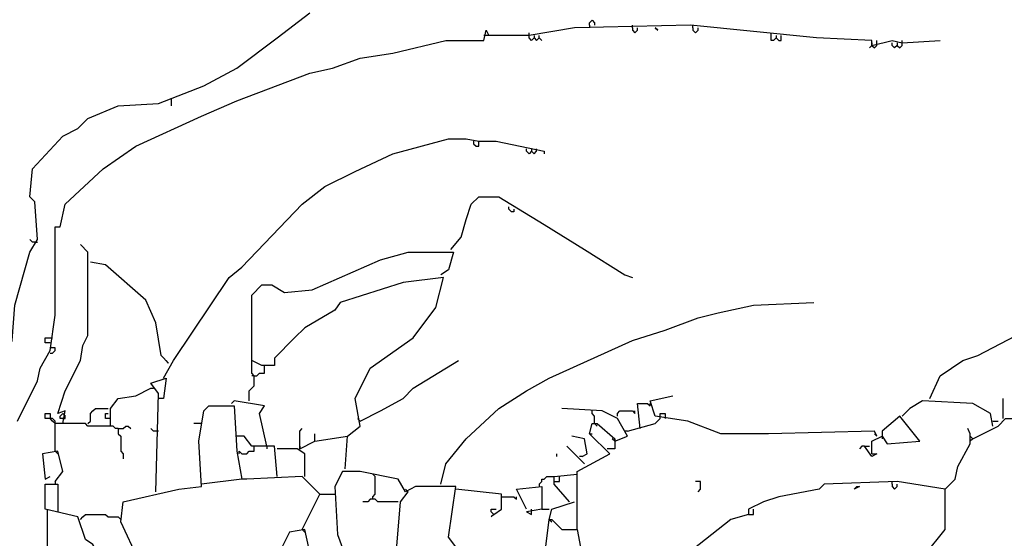
# Model space of a CAD drawing. Extents: x -171448 to 331359, y -87472 to 146402.
# Drawn here: x 36923 to 40828, y -58163 to -56105 of the extents above; entities that cross this region are included whole.
import ezdxf

# ---------------------------------------------------------------- set-up
doc = ezdxf.new("R2010")
doc.units = 0
doc.header["$LTSCALE"] = 1000
doc.header["$MEASUREMENT"] = 0
doc.layers.add('RAS2DXF', color=7, linetype='Continuous')

msp = doc.modelspace()

# ---------------------------------------------------------------- linework, layer by layer
at = {"layer": 'RAS2DXF', "color": 8}
for points in [[(36663.5, -58137.5, 0), (36693.5, -57907.5, 0), (36713.5, -57797.5, 0), (36733.5, -57787.5, 0), (36753.5, -57627.5, 0), (36823.5, -57567.5, 0), (36843.5, -57477.5, 0), (36893.5, -57377.5, 0), (36903.5, -57237.5, 0), (36963.5, -57027.5, 0), (36993.5, -56977.5, 0), (36983.5, -56827.5, 0), (36963.5, -56807.5, 0), (36973.5, -56697.5, 0), (37093.5, -56567.5, 0), (37153.5, -56537.5, 0), (37193.5, -56497.5, 0), (37313.5, -56447.5, 0), (37473.5, -56437.5, 0), (37653.5, -56367.5, 0), (37783.5, -56297.5, 0), (37943.5, -56177.5, 0), (38073.5, -56077.5, 0)], [(39183.5, -56127.5, 0), (39183.5, -56117.5, 0), (39193.5, -56107.5, 0), (39203.5, -56117.5, 0), (39203.5, -56127.5, 0)], [(36913.5, -57697.5, 0), (36993.5, -57537.5, 0), (37003.5, -57487.5, 0), (37043.5, -57417.5, 0), (37063.5, -57277.5, 0), (37063.5, -56927.5, 0), (37083.5, -56927.5, 0), (37103.5, -56837.5, 0), (37253.5, -56697.5, 0), (37383.5, -56607.5, 0), (37643.5, -56487.5, 0), (37783.5, -56427.5, 0), (38073.5, -56317.5, 0), (38163.5, -56297.5, 0), (38273.5, -56257.5, 0), (38403.5, -56237.5, 0), (38613.5, -56187.5, 0), (38763.5, -56187.5, 0), (38773.5, -56147.5, 0), (38783.5, -56167.5, 0), (38763.5, -56167.5, 0)], [(40303.5, -56207.5, 0), (40303.5, -56187.5, 0), (40083.5, -56177.5, 0), (39583.5, -56127.5, 0), (39123.5, -56137.5, 0), (38943.5, -56167.5, 0), (38783.5, -56167.5, 0)], [(38943.5, -56167.5, 0), (38943.5, -56157.5, 0)], [(39183.5, -56127.5, 0), (39183.5, -56137.5, 0)], [(39353.5, -56137.5, 0), (39353.5, -56127.5, 0)], [(39353.5, -56137.5, 0), (39353.5, -56147.5, 0), (39363.5, -56157.5, 0), (39373.5, -56147.5, 0), (39373.5, -56137.5, 0)], [(39453.5, -56147.5, 0), (39453.5, -56147.5, 0), (39443.5, -56137.5, 0), (39453.5, -56147.5, 0)], [(39593.5, -56137.5, 0), (39593.5, -56127.5, 0)], [(39593.5, -56137.5, 0), (39593.5, -56147.5, 0), (39603.5, -56157.5, 0), (39613.5, -56147.5, 0), (39613.5, -56137.5, 0)], [(39903.5, -56167.5, 0), (39903.5, -56157.5, 0)], [(38963.5, -56177.5, 0), (38953.5, -56187.5, 0), (38943.5, -56177.5, 0), (38943.5, -56167.5, 0)], [(38963.5, -56177.5, 0), (38973.5, -56187.5, 0), (38983.5, -56177.5, 0), (38983.5, -56167.5, 0)], [(38963.5, -56167.5, 0), (38963.5, -56177.5, 0)], [(38983.5, -56177.5, 0), (38993.5, -56187.5, 0)], [(39923.5, -56177.5, 0), (39913.5, -56187.5, 0), (39903.5, -56187.5, 0), (39903.5, -56167.5, 0)], [(39923.5, -56177.5, 0), (39933.5, -56187.5, 0), (39943.5, -56187.5, 0), (39943.5, -56167.5, 0)], [(39923.5, -56167.5, 0), (39923.5, -56177.5, 0)], [(40303.5, -56207.5, 0), (40383.5, -56187.5, 0), (40423.5, -56197.5, 0), (40573.5, -56187.5, 0)], [(40303.5, -56207.5, 0), (40313.5, -56217.5, 0), (40323.5, -56207.5, 0), (40323.5, -56197.5, 0)], [(40303.5, -56197.5, 0), (40303.5, -56207.5, 0)], [(40323.5, -56197.5, 0), (40323.5, -56187.5, 0)], [(40403.5, -56207.5, 0), (40393.5, -56217.5, 0), (40383.5, -56207.5, 0), (40383.5, -56197.5, 0)], [(40403.5, -56207.5, 0), (40413.5, -56217.5, 0), (40423.5, -56207.5, 0), (40423.5, -56197.5, 0)], [(40403.5, -56197.5, 0), (40403.5, -56207.5, 0)], [(40423.5, -56197.5, 0), (40423.5, -56187.5, 0)], [(40303.5, -56207.5, 0), (40293.5, -56217.5, 0)], [(37523.5, -56417.5, 0), (37523.5, -56447.5, 0)], [(37493.5, -57527.5, 0), (37533.5, -57457.5, 0), (37753.5, -57127.5, 0), (37803.5, -57087.5, 0), (38043.5, -56837.5, 0), (38133.5, -56767.5, 0), (38253.5, -56707.5, 0), (38403.5, -56637.5, 0), (38623.5, -56577.5, 0), (38693.5, -56577.5, 0), (38743.5, -56587.5, 0), (38813.5, -56587.5, 0), (39003.5, -56627.5, 0), (39003.5, -56637.5, 0)], [(38723.5, -56587.5, 0), (38723.5, -56597.5, 0), (38733.5, -56607.5, 0), (38743.5, -56607.5, 0), (38743.5, -56587.5, 0)], [(38953.5, -56627.5, 0), (38943.5, -56637.5, 0), (38933.5, -56627.5, 0), (38933.5, -56617.5, 0)], [(38953.5, -56627.5, 0), (38963.5, -56637.5, 0), (38973.5, -56627.5, 0), (38973.5, -56617.5, 0)], [(38953.5, -56617.5, 0), (38953.5, -56627.5, 0)], [(38633.5, -57017.5, 0), (38673.5, -56967.5, 0), (38693.5, -56897.5, 0), (38713.5, -56837.5, 0), (38743.5, -56807.5, 0), (38823.5, -56807.5, 0), (39003.5, -56917.5, 0), (39163.5, -57017.5, 0), (39323.5, -57117.5, 0), (39353.5, -57127.5, 0)], [(38883.5, -56857.5, 0), (38883.5, -56867.5, 0), (38873.5, -56867.5, 0), (38863.5, -56857.5, 0), (38863.5, -56847.5, 0)], [(36983.5, -56987.5, 0), (36973.5, -56987.5, 0), (36963.5, -56977.5, 0)], [(36983.5, -56987.5, 0), (36993.5, -56987.5, 0)], [(37093.5, -57707.5, 0), (37103.5, -57657.5, 0), (37073.5, -57667.5, 0), (37103.5, -57577.5, 0), (37163.5, -57457.5, 0), (37173.5, -57397.5, 0), (37193.5, -57357.5, 0), (37193.5, -57027.5, 0), (37163.5, -56997.5, 0)], [(38213.5, -57887.5, 0), (38223.5, -57757.5, 0), (38273.5, -57717.5, 0), (38253.5, -57607.5, 0), (38313.5, -57487.5, 0), (38483.5, -57367.5, 0), (38573.5, -57247.5, 0), (38603.5, -57127.5, 0), (38443.5, -57147.5, 0), (38193.5, -57227.5, 0), (38173.5, -57257.5, 0), (38053.5, -57327.5, 0), (38013.5, -57367.5, 0), (37933.5, -57447.5, 0), (37933.5, -57477.5, 0), (37883.5, -57477.5, 0), (37843.5, -57457.5, 0), (37843.5, -57197.5, 0), (37883.5, -57157.5, 0), (37923.5, -57157.5, 0), (37973.5, -57187.5, 0), (38083.5, -57177.5, 0), (38353.5, -57057.5, 0), (38463.5, -57027.5, 0), (38643.5, -57027.5, 0), (38623.5, -57097.5, 0), (38593.5, -57117.5, 0)], [(40533.5, -57607.5, 0), (40573.5, -57517.5, 0), (40663.5, -57457.5, 0), (40723.5, -57437.5, 0), (40933.5, -57327.5, 0), (41003.5, -57307.5, 0), (41143.5, -57257.5, 0), (41143.5, -57237.5, 0), (41223.5, -57217.5, 0), (41383.5, -57157.5, 0), (41393.5, -57137.5, 0), (41723.5, -57067.5, 0), (41773.5, -57067.5, 0), (41753.5, -57057.5, 0)], [(37513.5, -57467.5, 0), (37483.5, -57437.5, 0), (37463.5, -57307.5, 0), (37423.5, -57217.5, 0), (37263.5, -57077.5, 0), (37203.5, -57067.5, 0)], [(38593.5, -57947.5, 0), (38613.5, -57867.5, 0), (38693.5, -57767.5, 0), (38823.5, -57647.5, 0), (38933.5, -57577.5, 0), (39023.5, -57527.5, 0), (39353.5, -57377.5, 0), (39483.5, -57337.5, 0), (39613.5, -57287.5, 0), (39693.5, -57267.5, 0), (39833.5, -57237.5, 0), (40073.5, -57227.5, 0)], [(37043.5, -57387.5, 0), (37023.5, -57387.5, 0), (37023.5, -57367.5, 0), (37043.5, -57367.5, 0)], [(37043.5, -57367.5, 0), (37053.5, -57367.5, 0)], [(37043.5, -57427.5, 0), (37053.5, -57427.5, 0), (37063.5, -57417.5, 0), (37063.5, -57407.5, 0), (37043.5, -57407.5, 0)], [(37513.5, -57467.5, 0), (37503.5, -57457.5, 0)], [(37833.5, -57617.5, 0), (37833.5, -57577.5, 0), (37843.5, -57567.5, 0), (37853.5, -57557.5, 0), (37853.5, -57517.5, 0), (37843.5, -57507.5, 0), (37843.5, -57457.5, 0)], [(37853.5, -57517.5, 0), (37863.5, -57517.5, 0), (37873.5, -57507.5, 0), (37893.5, -57507.5, 0), (37893.5, -57487.5, 0)], [(37893.5, -57487.5, 0), (37893.5, -57477.5, 0)], [(38273.5, -57697.5, 0), (38353.5, -57657.5, 0), (38443.5, -57607.5, 0), (38483.5, -57567.5, 0), (38663.5, -57457.5, 0)], [(37463.5, -57977.5, 0), (37473.5, -57587.5, 0), (37443.5, -57547.5, 0), (37503.5, -57527.5, 0), (37493.5, -57607.5, 0), (37473.5, -57607.5, 0)], [(37853.5, -57517.5, 0), (37843.5, -57517.5, 0)], [(37283.5, -57717.5, 0), (37283.5, -57647.5, 0), (37313.5, -57607.5, 0), (37383.5, -57597.5, 0), (37443.5, -57567.5, 0)], [(37443.5, -57567.5, 0), (37453.5, -57567.5, 0)], [(40323.5, -57757.5, 0), (40313.5, -57737.5, 0), (39893.5, -57747.5, 0), (39703.5, -57747.5, 0), (39573.5, -57697.5, 0), (39443.5, -57677.5, 0), (39423.5, -57617.5, 0), (39513.5, -57597.5, 0)], [(40823.5, -57687.5, 0), (40823.5, -57607.5, 0)], [(37193.5, -57707.5, 0), (37203.5, -57697.5, 0), (37203.5, -57667.5, 0), (37213.5, -57657.5, 0), (37223.5, -57647.5, 0), (37273.5, -57647.5, 0)], [(37513.5, -58487.5, 0), (37473.5, -58447.5, 0), (37393.5, -58247.5, 0), (37323.5, -58097.5, 0), (37333.5, -58017.5, 0), (37553.5, -57967.5, 0), (37643.5, -57957.5, 0), (37633.5, -57777.5, 0), (37653.5, -57657.5, 0), (37673.5, -57637.5, 0), (37773.5, -57637.5, 0), (37783.5, -57817.5, 0), (37803.5, -57927.5, 0), (37643.5, -57947.5, 0)], [(37903.5, -57797.5, 0), (37873.5, -57667.5, 0), (37893.5, -57637.5, 0), (37773.5, -57617.5, 0), (37763.5, -57627.5, 0)], [(39283.5, -57777.5, 0), (39333.5, -57757.5, 0), (39293.5, -57687.5, 0), (39233.5, -57657.5, 0), (39073.5, -57647.5, 0)], [(39383.5, -57727.5, 0), (39373.5, -57627.5, 0), (39413.5, -57627.5, 0), (39423.5, -57637.5, 0), (39423.5, -57627.5, 0)], [(40783.5, -57717.5, 0), (40773.5, -57667.5, 0), (40703.5, -57627.5, 0), (40503.5, -57617.5, 0), (40453.5, -57647.5, 0), (40423.5, -57677.5, 0)], [(37063.5, -57817.5, 0), (37063.5, -57697.5, 0), (37053.5, -57687.5, 0), (37023.5, -57687.5, 0), (37023.5, -57667.5, 0), (37043.5, -57667.5, 0), (37043.5, -57687.5, 0)], [(37093.5, -57687.5, 0), (37083.5, -57687.5, 0), (37083.5, -57677.5, 0), (37093.5, -57667.5, 0), (37103.5, -57677.5, 0)], [(37093.5, -57687.5, 0), (37103.5, -57687.5, 0), (37103.5, -57677.5, 0)], [(37283.5, -57687.5, 0), (37263.5, -57687.5, 0), (37263.5, -57667.5, 0), (37273.5, -57667.5, 0)], [(39203.5, -57707.5, 0), (39203.5, -57677.5, 0), (39193.5, -57667.5, 0), (39193.5, -57657.5, 0)], [(39293.5, -57677.5, 0), (39293.5, -57667.5, 0), (39303.5, -57657.5, 0), (39353.5, -57657.5, 0), (39363.5, -57667.5, 0), (39363.5, -57657.5, 0)], [(39463.5, -57687.5, 0), (39463.5, -57667.5, 0), (39483.5, -57667.5, 0), (39483.5, -57687.5, 0)], [(40303.5, -57827.5, 0), (40303.5, -57777.5, 0), (40343.5, -57757.5, 0), (40363.5, -57787.5, 0), (40493.5, -57777.5, 0), (40413.5, -57677.5, 0), (40343.5, -57737.5, 0), (40343.5, -57757.5, 0)], [(37063.5, -57707.5, 0), (37053.5, -57697.5, 0), (37043.5, -57687.5, 0)], [(37313.5, -57727.5, 0), (37303.5, -57727.5, 0), (37293.5, -57717.5, 0), (37193.5, -57717.5, 0), (37183.5, -57707.5, 0), (37063.5, -57707.5, 0)], [(37313.5, -57727.5, 0), (37333.5, -57727.5, 0), (37343.5, -57717.5, 0), (37353.5, -57717.5, 0), (37363.5, -57727.5, 0)], [(37643.5, -57707.5, 0), (37613.5, -57707.5, 0)], [(38273.5, -57697.5, 0), (38263.5, -57687.5, 0)], [(39133.5, -58127.5, 0), (39133.5, -57897.5, 0), (39263.5, -57827.5, 0), (39183.5, -57747.5, 0), (39193.5, -57707.5, 0), (39213.5, -57707.5, 0), (39283.5, -57767.5, 0), (39283.5, -57807.5, 0), (39263.5, -57807.5, 0)], [(39203.5, -57707.5, 0), (39213.5, -57717.5, 0)], [(39333.5, -57737.5, 0), (39443.5, -57707.5, 0), (39463.5, -57687.5, 0)], [(40703.5, -57767.5, 0), (40803.5, -57717.5, 0), (40833.5, -57687.5, 0), (40913.5, -57687.5, 0), (40933.5, -57717.5, 0), (40933.5, -57797.5, 0)], [(40783.5, -57697.5, 0), (40803.5, -57697.5, 0)], [(37313.5, -57727.5, 0), (37313.5, -57747.5, 0), (37323.5, -57757.5, 0), (37323.5, -57817.5, 0), (37333.5, -57827.5, 0), (37333.5, -57847.5, 0)], [(37473.5, -57737.5, 0), (37453.5, -57737.5, 0), (37443.5, -57727.5, 0)], [(37943.5, -57917.5, 0), (37933.5, -57797.5, 0), (37843.5, -57797.5, 0), (37813.5, -57757.5, 0), (37783.5, -57757.5, 0)], [(38033.5, -57807.5, 0), (38033.5, -57737.5, 0), (38043.5, -57727.5, 0)], [(38033.5, -57807.5, 0), (38093.5, -57777.5, 0), (38223.5, -57757.5, 0)], [(38093.5, -57777.5, 0), (38093.5, -57747.5, 0)], [(39153.5, -57837.5, 0), (39173.5, -57827.5, 0), (39163.5, -57767.5, 0), (39113.5, -57757.5, 0)], [(39183.5, -57747.5, 0), (39193.5, -57747.5, 0)], [(39333.5, -57737.5, 0), (39323.5, -57737.5, 0)], [(40323.5, -57757.5, 0), (40313.5, -57747.5, 0)], [(40343.5, -57757.5, 0), (40343.5, -57767.5, 0)], [(40593.5, -57967.5, 0), (40633.5, -57927.5, 0), (40643.5, -57877.5, 0), (40693.5, -57787.5, 0), (40693.5, -57747.5, 0), (40683.5, -57727.5, 0)], [(40703.5, -57767.5, 0), (40693.5, -57757.5, 0)], [(37853.5, -57807.5, 0), (37853.5, -57797.5, 0)], [(37903.5, -57797.5, 0), (37903.5, -57807.5, 0)], [(38033.5, -57797.5, 0), (38033.5, -57807.5, 0)], [(39163.5, -57867.5, 0), (39093.5, -57797.5, 0)], [(39283.5, -57777.5, 0), (39273.5, -57767.5, 0)], [(40273.5, -57797.5, 0), (40263.5, -57797.5, 0), (40253.5, -57807.5, 0)], [(40303.5, -57827.5, 0), (40323.5, -57827.5, 0), (40303.5, -57837.5, 0), (40273.5, -57797.5, 0), (40293.5, -57797.5, 0)], [(40703.5, -57767.5, 0), (40693.5, -57777.5, 0)], [(37063.5, -57937.5, 0), (37093.5, -57897.5, 0), (37073.5, -57817.5, 0), (37013.5, -57827.5, 0), (37023.5, -57927.5, 0), (37043.5, -57917.5, 0)], [(37063.5, -57817.5, 0), (37073.5, -57827.5, 0)], [(37793.5, -57827.5, 0), (37793.5, -57817.5, 0), (37803.5, -57827.5, 0), (37823.5, -57827.5, 0), (37833.5, -57817.5, 0), (37853.5, -57817.5, 0), (37853.5, -57807.5, 0)], [(38053.5, -57917.5, 0), (38053.5, -57827.5, 0), (38023.5, -57807.5, 0), (37943.5, -57807.5, 0)], [(39053.5, -57837.5, 0), (39053.5, -57827.5, 0)], [(39153.5, -57837.5, 0), (39143.5, -57837.5, 0)], [(39263.5, -57807.5, 0), (39253.5, -57807.5, 0)], [(38113.5, -57987.5, 0), (38043.5, -57917.5, 0), (37823.5, -57927.5, 0), (37803.5, -57927.5, 0)], [(38713.5, -58277.5, 0), (38623.5, -58157.5, 0), (38653.5, -57957.5, 0), (38493.5, -57957.5, 0), (38453.5, -57977.5, 0), (38423.5, -57927.5, 0), (38273.5, -57897.5, 0), (38203.5, -57897.5, 0), (38173.5, -57957.5, 0), (38183.5, -58147.5, 0), (38263.5, -58367.5, 0)], [(38333.5, -57917.5, 0), (38323.5, -57907.5, 0)], [(38323.5, -58007.5, 0), (38323.5, -57997.5, 0), (38333.5, -57987.5, 0), (38333.5, -57917.5, 0)], [(38983.5, -57947.5, 0), (38993.5, -57937.5, 0), (38993.5, -57927.5, 0), (39003.5, -57927.5, 0), (39013.5, -57917.5, 0), (39043.5, -57917.5, 0)], [(39103.5, -58017.5, 0), (39043.5, -57947.5, 0), (39043.5, -57917.5, 0), (39133.5, -57907.5, 0)], [(39043.5, -57937.5, 0), (39063.5, -57937.5, 0), (39063.5, -57917.5, 0)], [(37333.5, -59667.5, 0), (37353.5, -59587.5, 0), (37423.5, -59517.5, 0), (37543.5, -59287.5, 0), (37573.5, -59167.5, 0), (37583.5, -58967.5, 0), (37603.5, -58937.5, 0), (37563.5, -58917.5, 0), (37533.5, -58697.5, 0), (37483.5, -58677.5, 0), (37423.5, -58537.5, 0), (37353.5, -58437.5, 0), (37333.5, -58387.5, 0), (37213.5, -58187.5, 0), (37183.5, -58167.5, 0), (37153.5, -58077.5, 0), (37023.5, -58047.5, 0), (37023.5, -57947.5, 0), (37073.5, -57947.5, 0), (37073.5, -58057.5, 0)], [(37063.5, -57937.5, 0), (37063.5, -57947.5, 0)], [(38933.5, -58047.5, 0), (38893.5, -57967.5, 0), (38993.5, -57957.5, 0), (38993.5, -58047.5, 0), (38933.5, -58057.5, 0), (38953.5, -58067.5, 0), (38953.5, -58047.5, 0)], [(38983.5, -57947.5, 0), (38983.5, -57957.5, 0)], [(40343.5, -58307.5, 0), (40343.5, -58287.5, 0), (40413.5, -58277.5, 0), (40513.5, -58227.5, 0), (40593.5, -58127.5, 0), (40593.5, -57967.5, 0), (40403.5, -57937.5, 0), (40113.5, -57947.5, 0), (40093.5, -57967.5, 0), (39933.5, -57997.5, 0), (39873.5, -58017.5, 0), (39813.5, -58047.5, 0), (39813.5, -58067.5, 0), (39743.5, -58087.5, 0), (39593.5, -58207.5, 0), (39543.5, -58207.5, 0)], [(39613.5, -57977.5, 0), (39623.5, -57967.5, 0), (39623.5, -57937.5, 0), (39603.5, -57937.5, 0)], [(40243.5, -57957.5, 0), (40253.5, -57957.5, 0), (40233.5, -57967.5, 0), (40243.5, -57957.5, 0)], [(40383.5, -57947.5, 0), (40383.5, -57937.5, 0)], [(40383.5, -57947.5, 0), (40383.5, -57957.5, 0), (40393.5, -57967.5, 0), (40403.5, -57957.5, 0), (40403.5, -57947.5, 0)], [(38043.5, -58127.5, 0), (38113.5, -57987.5, 0), (38173.5, -57987.5, 0)], [(38113.5, -57987.5, 0), (38103.5, -57977.5, 0)], [(38433.5, -58277.5, 0), (38413.5, -58257.5, 0), (38433.5, -58017.5, 0), (38463.5, -57977.5, 0)], [(38463.5, -57977.5, 0), (38453.5, -57967.5, 0)], [(38803.5, -58067.5, 0), (38833.5, -58047.5, 0), (38833.5, -57987.5, 0), (38653.5, -57967.5, 0)], [(38833.5, -57997.5, 0), (38883.5, -57997.5, 0), (38893.5, -58007.5, 0), (38893.5, -57997.5, 0)], [(38423.5, -58017.5, 0), (38343.5, -58017.5, 0), (38333.5, -58007.5, 0), (38313.5, -58007.5, 0), (38303.5, -58017.5, 0), (38283.5, -58017.5, 0)], [(39023.5, -58087.5, 0), (39033.5, -58047.5, 0), (39123.5, -58017.5, 0)], [(39103.5, -58017.5, 0), (39093.5, -58007.5, 0)], [(37033.5, -58057.5, 0), (37033.5, -58047.5, 0)], [(37203.5, -59337.5, 0), (37283.5, -59257.5, 0), (37293.5, -59217.5, 0), (37323.5, -59187.5, 0), (37363.5, -58997.5, 0), (37353.5, -58717.5, 0), (37233.5, -58437.5, 0), (37103.5, -58257.5, 0), (37033.5, -58227.5, 0), (37033.5, -58057.5, 0)], [(37163.5, -58087.5, 0), (37173.5, -58077.5, 0), (37183.5, -58067.5, 0), (37263.5, -58067.5, 0), (37273.5, -58077.5, 0), (37313.5, -58077.5, 0)], [(38803.5, -58067.5, 0), (38793.5, -58057.5, 0), (38793.5, -58047.5, 0), (38813.5, -58047.5, 0)], [(38803.5, -58067.5, 0), (38793.5, -58077.5, 0)], [(38993.5, -58047.5, 0), (39023.5, -58047.5, 0)], [(39813.5, -58067.5, 0), (39833.5, -58067.5, 0), (39833.5, -58047.5, 0)], [(37313.5, -58077.5, 0), (37323.5, -58087.5, 0)], [(39003.5, -58247.5, 0), (39023.5, -58087.5, 0), (39033.5, -58087.5, 0), (39073.5, -58127.5, 0), (39133.5, -58127.5, 0), (39173.5, -58337.5, 0)], [(39023.5, -58087.5, 0), (39033.5, -58097.5, 0)], [(38103.5, -58357.5, 0), (38053.5, -58127.5, 0), (37993.5, -58137.5, 0), (37953.5, -58217.5, 0)], [(38043.5, -58127.5, 0), (38053.5, -58137.5, 0)]]:
    msp.add_polyline3d(points, dxfattribs=at)

doc.saveas('drawing.dxf')
